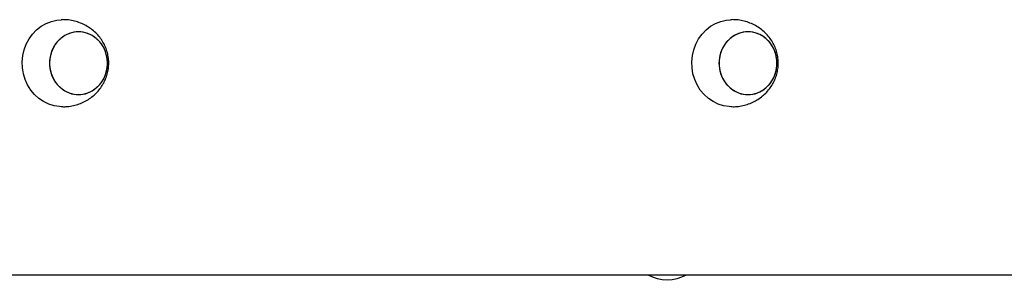
# Model space of a CAD drawing. Units: millimetres. Extents: x -56 to 54, y -47 to 50.
# Drawn here: x -35 to -31, y -7 to -6 of the extents above; entities that cross this region are included whole.
import ezdxf

# ---------------------------------------------------------------- set-up
doc = ezdxf.new("R2010")
doc.units = ezdxf.units.MM
doc.header["$MEASUREMENT"] = 0
doc.layers.add('Camada 1', color=7, linetype='Continuous')

msp = doc.modelspace()

# ---------------------------------------------------------------- linework, layer by layer
at = {"layer": 'Camada 1', "lineweight": 25}
for points, knots in [([(-35.0327, -6.6933), (-35.0327, -6.6933), (-35.0387, -6.693), (-35.0387, -6.693), (-35.0387, -6.693), (-35.0387, -6.693), (-35.0603, -6.6898), (-35.0603, -6.6898), (-35.0603, -6.6898), (-35.0603, -6.6898), (-35.0812, -6.6833), (-35.0812, -6.6833), (-35.0812, -6.6833), (-35.0812, -6.6833), (-35.101, -6.6736), (-35.101, -6.6736), (-35.101, -6.6736), (-35.101, -6.6736), (-35.1195, -6.6612), (-35.1195, -6.6612), (-35.1195, -6.6612), (-35.1195, -6.6612), (-35.1362, -6.6459), (-35.1362, -6.6459), (-35.1362, -6.6459), (-35.1362, -6.6459), (-35.1507, -6.6284), (-35.1507, -6.6284), (-35.1507, -6.6284), (-35.1507, -6.6284), (-35.1629, -6.6087), (-35.1629, -6.6087), (-35.1629, -6.6087), (-35.1629, -6.6087), (-35.1724, -6.5876), (-35.1724, -6.5876), (-35.1724, -6.5876), (-35.1724, -6.5876), (-35.1791, -6.5652), (-35.1791, -6.5652), (-35.1791, -6.5652), (-35.1791, -6.5652), (-35.1829, -6.5419), (-35.1829, -6.5419), (-35.1829, -6.5419), (-35.1829, -6.5419), (-35.1837, -6.5183), (-35.1837, -6.5183), (-35.1837, -6.5183), (-35.1837, -6.5183), (-35.1814, -6.4948), (-35.1814, -6.4948), (-35.1814, -6.4948), (-35.1814, -6.4948), (-35.1761, -6.4718), (-35.1761, -6.4718), (-35.1761, -6.4718), (-35.1761, -6.4718), (-35.168, -6.4499), (-35.168, -6.4499), (-35.168, -6.4499), (-35.168, -6.4499), (-35.1571, -6.4296), (-35.1571, -6.4296), (-35.1571, -6.4296), (-35.1571, -6.4296), (-35.1437, -6.4109), (-35.1437, -6.4109), (-35.1437, -6.4109), (-35.1437, -6.4109), (-35.128, -6.3945), (-35.128, -6.3945), (-35.128, -6.3945), (-35.128, -6.3945), (-35.1104, -6.3806), (-35.1104, -6.3806), (-35.1104, -6.3806), (-35.1104, -6.3806), (-35.0912, -6.3695), (-35.0912, -6.3695), (-35.0912, -6.3695), (-35.0912, -6.3695), (-35.0708, -6.3615), (-35.0708, -6.3615), (-35.0708, -6.3615), (-35.0708, -6.3615), (-35.0495, -6.3565), (-35.0495, -6.3565), (-35.0495, -6.3565), (-35.0495, -6.3565), (-35.0329, -6.355), (-35.0329, -6.355)], [0, 0, 0, 0, 0.041667, 0.041667, 0.041667, 0.041667, 0.083333, 0.083333, 0.083333, 0.083333, 0.125, 0.125, 0.125, 0.125, 0.166667, 0.166667, 0.166667, 0.166667, 0.208333, 0.208333, 0.208333, 0.208333, 0.25, 0.25, 0.25, 0.25, 0.291667, 0.291667, 0.291667, 0.291667, 0.333333, 0.333333, 0.333333, 0.333333, 0.375, 0.375, 0.375, 0.375, 0.416667, 0.416667, 0.416667, 0.416667, 0.458333, 0.458333, 0.458333, 0.458333, 0.5, 0.5, 0.5, 0.5, 0.541667, 0.541667, 0.541667, 0.541667, 0.583333, 0.583333, 0.583333, 0.583333, 0.625, 0.625, 0.625, 0.625, 0.666667, 0.666667, 0.666667, 0.666667, 0.708333, 0.708333, 0.708333, 0.708333, 0.75, 0.75, 0.75, 0.75, 0.791667, 0.791667, 0.791667, 0.791667, 0.833333, 0.833333, 0.833333, 0.833333, 0.875, 0.875, 0.875, 0.875, 0.916667, 0.916667, 0.916667, 0.916667, 1, 1, 1, 1]), ([(-35.0327, -6.6931), (-35.0265, -6.6932), (-35.0202, -6.6934), (-35.0141, -6.693), (-35.0141, -6.693), (-35.0063, -6.6927), (-34.9986, -6.6917), (-34.9909, -6.69), (-34.9909, -6.69), (-34.9833, -6.6885), (-34.9758, -6.6866), (-34.9684, -6.6842), (-34.9684, -6.6842), (-34.9612, -6.6819), (-34.954, -6.679), (-34.9471, -6.6757), (-34.9471, -6.6757), (-34.9403, -6.6725), (-34.9337, -6.6689), (-34.9273, -6.6647), (-34.9273, -6.6647), (-34.921, -6.6608), (-34.915, -6.6564), (-34.9091, -6.6515), (-34.9091, -6.6515), (-34.9035, -6.6469), (-34.8981, -6.6417), (-34.8931, -6.6365), (-34.8931, -6.6365), (-34.8881, -6.6312), (-34.8835, -6.6256), (-34.8792, -6.6196), (-34.8792, -6.6196), (-34.875, -6.6138), (-34.8712, -6.6076), (-34.8678, -6.6014), (-34.8678, -6.6014), (-34.8645, -6.5951), (-34.8614, -6.5886), (-34.8589, -6.582), (-34.8589, -6.582), (-34.8563, -6.5754), (-34.8542, -6.5687), (-34.8526, -6.5619), (-34.8526, -6.5619), (-34.8509, -6.555), (-34.8496, -6.5481), (-34.849, -6.5411), (-34.849, -6.5411), (-34.8483, -6.5341), (-34.848, -6.527), (-34.8481, -6.52), (-34.8481, -6.52), (-34.8483, -6.5128), (-34.849, -6.5058), (-34.8501, -6.4989), (-34.8501, -6.4989), (-34.8513, -6.4917), (-34.8529, -6.4847), (-34.8549, -6.4777), (-34.8549, -6.4777), (-34.8571, -6.4707), (-34.8596, -6.4639), (-34.8627, -6.4572), (-34.8627, -6.4572), (-34.8659, -6.4503), (-34.8694, -6.4437), (-34.8734, -6.4374), (-34.8734, -6.4374), (-34.8774, -6.431), (-34.882, -6.4248), (-34.8868, -6.4189), (-34.8868, -6.4189), (-34.8919, -6.4129), (-34.8972, -6.4073), (-34.903, -6.4022), (-34.903, -6.4022), (-34.9087, -6.3969), (-34.915, -6.3919), (-34.9213, -6.3874), (-34.9213, -6.3874), (-34.9279, -6.3829), (-34.9346, -6.3788), (-34.9418, -6.3752), (-34.9418, -6.3752), (-34.9488, -6.3716), (-34.9561, -6.3685), (-34.9636, -6.3658), (-34.9636, -6.3658), (-34.9709, -6.3631), (-34.9788, -6.3609), (-34.9865, -6.3592), (-34.9865, -6.3592), (-34.9942, -6.3575), (-35.0021, -6.3563), (-35.0099, -6.3556), (-35.0099, -6.3556), (-35.0154, -6.3551), (-35.0209, -6.355), (-35.0263, -6.3549)], [0, 0, 0, 0, 0.038462, 0.038462, 0.038462, 0.038462, 0.076923, 0.076923, 0.076923, 0.076923, 0.115385, 0.115385, 0.115385, 0.115385, 0.153846, 0.153846, 0.153846, 0.153846, 0.192308, 0.192308, 0.192308, 0.192308, 0.230769, 0.230769, 0.230769, 0.230769, 0.269231, 0.269231, 0.269231, 0.269231, 0.307692, 0.307692, 0.307692, 0.307692, 0.346154, 0.346154, 0.346154, 0.346154, 0.384615, 0.384615, 0.384615, 0.384615, 0.423077, 0.423077, 0.423077, 0.423077, 0.461538, 0.461538, 0.461538, 0.461538, 0.5, 0.5, 0.5, 0.5, 0.538462, 0.538462, 0.538462, 0.538462, 0.576923, 0.576923, 0.576923, 0.576923, 0.615385, 0.615385, 0.615385, 0.615385, 0.653846, 0.653846, 0.653846, 0.653846, 0.692308, 0.692308, 0.692308, 0.692308, 0.730769, 0.730769, 0.730769, 0.730769, 0.769231, 0.769231, 0.769231, 0.769231, 0.807692, 0.807692, 0.807692, 0.807692, 0.846154, 0.846154, 0.846154, 0.846154, 0.884615, 0.884615, 0.884615, 0.884615, 0.923077, 0.923077, 0.923077, 0.923077, 1, 1, 1, 1]), ([(-32.4346, -6.6933), (-32.4346, -6.6933), (-32.4407, -6.693), (-32.4407, -6.693), (-32.4407, -6.693), (-32.4407, -6.693), (-32.4621, -6.6898), (-32.4621, -6.6898), (-32.4621, -6.6898), (-32.4621, -6.6898), (-32.483, -6.6833), (-32.483, -6.6833), (-32.483, -6.6833), (-32.483, -6.6833), (-32.503, -6.6736), (-32.503, -6.6736), (-32.503, -6.6736), (-32.503, -6.6736), (-32.5213, -6.6612), (-32.5213, -6.6612), (-32.5213, -6.6612), (-32.5213, -6.6612), (-32.538, -6.6459), (-32.538, -6.6459), (-32.538, -6.6459), (-32.538, -6.6459), (-32.5526, -6.6284), (-32.5526, -6.6284), (-32.5526, -6.6284), (-32.5526, -6.6284), (-32.5647, -6.6087), (-32.5647, -6.6087), (-32.5647, -6.6087), (-32.5647, -6.6087), (-32.5743, -6.5876), (-32.5743, -6.5876), (-32.5743, -6.5876), (-32.5743, -6.5876), (-32.5809, -6.5652), (-32.5809, -6.5652), (-32.5809, -6.5652), (-32.5809, -6.5652), (-32.5847, -6.5419), (-32.5847, -6.5419), (-32.5847, -6.5419), (-32.5847, -6.5419), (-32.5855, -6.5183), (-32.5855, -6.5183), (-32.5855, -6.5183), (-32.5855, -6.5183), (-32.5833, -6.4948), (-32.5833, -6.4948), (-32.5833, -6.4948), (-32.5833, -6.4948), (-32.578, -6.4718), (-32.578, -6.4718), (-32.578, -6.4718), (-32.578, -6.4718), (-32.5698, -6.4499), (-32.5698, -6.4499), (-32.5698, -6.4499), (-32.5698, -6.4499), (-32.5589, -6.4296), (-32.5589, -6.4296), (-32.5589, -6.4296), (-32.5589, -6.4296), (-32.5456, -6.4109), (-32.5456, -6.4109), (-32.5456, -6.4109), (-32.5456, -6.4109), (-32.5299, -6.3945), (-32.5299, -6.3945), (-32.5299, -6.3945), (-32.5299, -6.3945), (-32.5123, -6.3806), (-32.5123, -6.3806), (-32.5123, -6.3806), (-32.5123, -6.3806), (-32.4932, -6.3695), (-32.4932, -6.3695), (-32.4932, -6.3695), (-32.4932, -6.3695), (-32.4727, -6.3615), (-32.4727, -6.3615), (-32.4727, -6.3615), (-32.4727, -6.3615), (-32.4515, -6.3565), (-32.4515, -6.3565), (-32.4515, -6.3565), (-32.4515, -6.3565), (-32.4349, -6.355), (-32.4349, -6.355)], [0, 0, 0, 0, 0.041667, 0.041667, 0.041667, 0.041667, 0.083333, 0.083333, 0.083333, 0.083333, 0.125, 0.125, 0.125, 0.125, 0.166667, 0.166667, 0.166667, 0.166667, 0.208333, 0.208333, 0.208333, 0.208333, 0.25, 0.25, 0.25, 0.25, 0.291667, 0.291667, 0.291667, 0.291667, 0.333333, 0.333333, 0.333333, 0.333333, 0.375, 0.375, 0.375, 0.375, 0.416667, 0.416667, 0.416667, 0.416667, 0.458333, 0.458333, 0.458333, 0.458333, 0.5, 0.5, 0.5, 0.5, 0.541667, 0.541667, 0.541667, 0.541667, 0.583333, 0.583333, 0.583333, 0.583333, 0.625, 0.625, 0.625, 0.625, 0.666667, 0.666667, 0.666667, 0.666667, 0.708333, 0.708333, 0.708333, 0.708333, 0.75, 0.75, 0.75, 0.75, 0.791667, 0.791667, 0.791667, 0.791667, 0.833333, 0.833333, 0.833333, 0.833333, 0.875, 0.875, 0.875, 0.875, 0.916667, 0.916667, 0.916667, 0.916667, 1, 1, 1, 1]), ([(-32.4345, -6.6931), (-32.4284, -6.6932), (-32.4222, -6.6934), (-32.4161, -6.693), (-32.4161, -6.693), (-32.4082, -6.6927), (-32.4004, -6.6917), (-32.3927, -6.69), (-32.3927, -6.69), (-32.3851, -6.6885), (-32.3777, -6.6866), (-32.3703, -6.6842), (-32.3703, -6.6842), (-32.363, -6.6819), (-32.3559, -6.679), (-32.3489, -6.6757), (-32.3489, -6.6757), (-32.3421, -6.6725), (-32.3355, -6.6689), (-32.3291, -6.6647), (-32.3291, -6.6647), (-32.3229, -6.6608), (-32.3168, -6.6564), (-32.311, -6.6515), (-32.311, -6.6515), (-32.3054, -6.6469), (-32.3, -6.6417), (-32.2949, -6.6365), (-32.2949, -6.6365), (-32.29, -6.6312), (-32.2854, -6.6256), (-32.2811, -6.6196), (-32.2811, -6.6196), (-32.2769, -6.6138), (-32.2732, -6.6076), (-32.2696, -6.6014), (-32.2696, -6.6014), (-32.2662, -6.5951), (-32.2634, -6.5886), (-32.2607, -6.582), (-32.2607, -6.582), (-32.2582, -6.5754), (-32.2561, -6.5687), (-32.2545, -6.5619), (-32.2545, -6.5619), (-32.2528, -6.555), (-32.2516, -6.5481), (-32.2508, -6.5411), (-32.2508, -6.5411), (-32.2501, -6.5341), (-32.2498, -6.527), (-32.2499, -6.52), (-32.2499, -6.52), (-32.2502, -6.5128), (-32.2508, -6.5058), (-32.2519, -6.4989), (-32.2519, -6.4989), (-32.2531, -6.4917), (-32.2548, -6.4847), (-32.2569, -6.4777), (-32.2569, -6.4777), (-32.259, -6.4707), (-32.2616, -6.4639), (-32.2646, -6.4572), (-32.2646, -6.4572), (-32.2677, -6.4503), (-32.2713, -6.4437), (-32.2752, -6.4374), (-32.2752, -6.4374), (-32.2793, -6.431), (-32.2838, -6.4248), (-32.2888, -6.4189), (-32.2888, -6.4189), (-32.2937, -6.4129), (-32.2991, -6.4073), (-32.3048, -6.4022), (-32.3048, -6.4022), (-32.3107, -6.3969), (-32.3168, -6.3919), (-32.3232, -6.3874), (-32.3232, -6.3874), (-32.3297, -6.3829), (-32.3365, -6.3788), (-32.3436, -6.3752), (-32.3436, -6.3752), (-32.3506, -6.3716), (-32.358, -6.3685), (-32.3654, -6.3658), (-32.3654, -6.3658), (-32.3729, -6.3631), (-32.3805, -6.3609), (-32.3883, -6.3592), (-32.3883, -6.3592), (-32.396, -6.3575), (-32.4038, -6.3563), (-32.4118, -6.3556), (-32.4118, -6.3556), (-32.4173, -6.3551), (-32.4228, -6.355), (-32.4283, -6.3549)], [0, 0, 0, 0, 0.038462, 0.038462, 0.038462, 0.038462, 0.076923, 0.076923, 0.076923, 0.076923, 0.115385, 0.115385, 0.115385, 0.115385, 0.153846, 0.153846, 0.153846, 0.153846, 0.192308, 0.192308, 0.192308, 0.192308, 0.230769, 0.230769, 0.230769, 0.230769, 0.269231, 0.269231, 0.269231, 0.269231, 0.307692, 0.307692, 0.307692, 0.307692, 0.346154, 0.346154, 0.346154, 0.346154, 0.384615, 0.384615, 0.384615, 0.384615, 0.423077, 0.423077, 0.423077, 0.423077, 0.461538, 0.461538, 0.461538, 0.461538, 0.5, 0.5, 0.5, 0.5, 0.538462, 0.538462, 0.538462, 0.538462, 0.576923, 0.576923, 0.576923, 0.576923, 0.615385, 0.615385, 0.615385, 0.615385, 0.653846, 0.653846, 0.653846, 0.653846, 0.692308, 0.692308, 0.692308, 0.692308, 0.730769, 0.730769, 0.730769, 0.730769, 0.769231, 0.769231, 0.769231, 0.769231, 0.807692, 0.807692, 0.807692, 0.807692, 0.846154, 0.846154, 0.846154, 0.846154, 0.884615, 0.884615, 0.884615, 0.884615, 0.923077, 0.923077, 0.923077, 0.923077, 1, 1, 1, 1]), ([(-34.8529, -6.5242), (-34.8529, -6.5242), (-34.8543, -6.5443), (-34.8543, -6.5443), (-34.8543, -6.5443), (-34.8543, -6.5443), (-34.859, -6.5639), (-34.859, -6.5639), (-34.859, -6.5639), (-34.859, -6.5639), (-34.8664, -6.5823), (-34.8664, -6.5823), (-34.8664, -6.5823), (-34.8664, -6.5823), (-34.8767, -6.5993), (-34.8767, -6.5993), (-34.8767, -6.5993), (-34.8767, -6.5993), (-34.8892, -6.6141), (-34.8892, -6.6141), (-34.8892, -6.6141), (-34.8892, -6.6141), (-34.9038, -6.6266), (-34.9038, -6.6266), (-34.9038, -6.6266), (-34.9038, -6.6266), (-34.9202, -6.6361), (-34.9202, -6.6361), (-34.9202, -6.6361), (-34.9202, -6.6361), (-34.9378, -6.6427), (-34.9378, -6.6427), (-34.9378, -6.6427), (-34.9378, -6.6427), (-34.9561, -6.646), (-34.9561, -6.646), (-34.9561, -6.646), (-34.9561, -6.646), (-34.9748, -6.646), (-34.9748, -6.646), (-34.9748, -6.646), (-34.9748, -6.646), (-34.9931, -6.6427), (-34.9931, -6.6427), (-34.9931, -6.6427), (-34.9931, -6.6427), (-35.0107, -6.6361), (-35.0107, -6.6361), (-35.0107, -6.6361), (-35.0107, -6.6361), (-35.027, -6.6266), (-35.027, -6.6266), (-35.027, -6.6266), (-35.027, -6.6266), (-35.0417, -6.6141), (-35.0417, -6.6141), (-35.0417, -6.6141), (-35.0417, -6.6141), (-35.0543, -6.5993), (-35.0543, -6.5993), (-35.0543, -6.5993), (-35.0543, -6.5993), (-35.0644, -6.5823), (-35.0644, -6.5823), (-35.0644, -6.5823), (-35.0644, -6.5823), (-35.0719, -6.5639), (-35.0719, -6.5639), (-35.0719, -6.5639), (-35.0719, -6.5639), (-35.0765, -6.5443), (-35.0765, -6.5443), (-35.0765, -6.5443), (-35.0765, -6.5443), (-35.078, -6.5242), (-35.078, -6.5242), (-35.078, -6.5242), (-35.078, -6.5242), (-35.0765, -6.504), (-35.0765, -6.504), (-35.0765, -6.504), (-35.0765, -6.504), (-35.0719, -6.4844), (-35.0719, -6.4844), (-35.0719, -6.4844), (-35.0719, -6.4844), (-35.0644, -6.466), (-35.0644, -6.466), (-35.0644, -6.466), (-35.0644, -6.466), (-35.0543, -6.4491), (-35.0543, -6.4491), (-35.0543, -6.4491), (-35.0543, -6.4491), (-35.0417, -6.4342), (-35.0417, -6.4342), (-35.0417, -6.4342), (-35.0417, -6.4342), (-35.027, -6.4219), (-35.027, -6.4219), (-35.027, -6.4219), (-35.027, -6.4219), (-35.0107, -6.4122), (-35.0107, -6.4122), (-35.0107, -6.4122), (-35.0107, -6.4122), (-34.9931, -6.4056), (-34.9931, -6.4056), (-34.9931, -6.4056), (-34.9931, -6.4056), (-34.9748, -6.4024), (-34.9748, -6.4024), (-34.9748, -6.4024), (-34.9748, -6.4024), (-34.9561, -6.4024), (-34.9561, -6.4024), (-34.9561, -6.4024), (-34.9561, -6.4024), (-34.9378, -6.4056), (-34.9378, -6.4056), (-34.9378, -6.4056), (-34.9378, -6.4056), (-34.9202, -6.4122), (-34.9202, -6.4122), (-34.9202, -6.4122), (-34.9202, -6.4122), (-34.9038, -6.4219), (-34.9038, -6.4219), (-34.9038, -6.4219), (-34.9038, -6.4219), (-34.8892, -6.4342), (-34.8892, -6.4342), (-34.8892, -6.4342), (-34.8892, -6.4342), (-34.8767, -6.4491), (-34.8767, -6.4491), (-34.8767, -6.4491), (-34.8767, -6.4491), (-34.8664, -6.466), (-34.8664, -6.466), (-34.8664, -6.466), (-34.8664, -6.466), (-34.859, -6.4844), (-34.859, -6.4844), (-34.859, -6.4844), (-34.859, -6.4844), (-34.8543, -6.504), (-34.8543, -6.504), (-34.8543, -6.504), (-34.8543, -6.504), (-34.8529, -6.5242), (-34.8529, -6.5242)], [0, 0, 0, 0, 0.025641, 0.025641, 0.025641, 0.025641, 0.051282, 0.051282, 0.051282, 0.051282, 0.076923, 0.076923, 0.076923, 0.076923, 0.102564, 0.102564, 0.102564, 0.102564, 0.128205, 0.128205, 0.128205, 0.128205, 0.153846, 0.153846, 0.153846, 0.153846, 0.179487, 0.179487, 0.179487, 0.179487, 0.205128, 0.205128, 0.205128, 0.205128, 0.230769, 0.230769, 0.230769, 0.230769, 0.25641, 0.25641, 0.25641, 0.25641, 0.282051, 0.282051, 0.282051, 0.282051, 0.307692, 0.307692, 0.307692, 0.307692, 0.333333, 0.333333, 0.333333, 0.333333, 0.358974, 0.358974, 0.358974, 0.358974, 0.384615, 0.384615, 0.384615, 0.384615, 0.410256, 0.410256, 0.410256, 0.410256, 0.435897, 0.435897, 0.435897, 0.435897, 0.461538, 0.461538, 0.461538, 0.461538, 0.487179, 0.487179, 0.487179, 0.487179, 0.512821, 0.512821, 0.512821, 0.512821, 0.538462, 0.538462, 0.538462, 0.538462, 0.564103, 0.564103, 0.564103, 0.564103, 0.589744, 0.589744, 0.589744, 0.589744, 0.615385, 0.615385, 0.615385, 0.615385, 0.641026, 0.641026, 0.641026, 0.641026, 0.666667, 0.666667, 0.666667, 0.666667, 0.692308, 0.692308, 0.692308, 0.692308, 0.717949, 0.717949, 0.717949, 0.717949, 0.74359, 0.74359, 0.74359, 0.74359, 0.769231, 0.769231, 0.769231, 0.769231, 0.794872, 0.794872, 0.794872, 0.794872, 0.820513, 0.820513, 0.820513, 0.820513, 0.846154, 0.846154, 0.846154, 0.846154, 0.871795, 0.871795, 0.871795, 0.871795, 0.897436, 0.897436, 0.897436, 0.897436, 0.923077, 0.923077, 0.923077, 0.923077, 0.948718, 0.948718, 0.948718, 0.948718, 1, 1, 1, 1]), ([(-34.9654, -6.4018), (-34.9654, -6.4018), (-34.947, -6.4036), (-34.947, -6.4036), (-34.947, -6.4036), (-34.947, -6.4036), (-34.9288, -6.4085), (-34.9288, -6.4085), (-34.9288, -6.4085), (-34.9288, -6.4085), (-34.9119, -6.4167), (-34.9119, -6.4167), (-34.9119, -6.4167), (-34.9119, -6.4167), (-34.8964, -6.4277), (-34.8964, -6.4277), (-34.8964, -6.4277), (-34.8964, -6.4277), (-34.8826, -6.4413), (-34.8826, -6.4413), (-34.8826, -6.4413), (-34.8826, -6.4413), (-34.8712, -6.4573), (-34.8712, -6.4573), (-34.8712, -6.4573), (-34.8712, -6.4573), (-34.8624, -6.4751), (-34.8624, -6.4751), (-34.8624, -6.4751), (-34.8624, -6.4751), (-34.8563, -6.4941), (-34.8563, -6.4941), (-34.8563, -6.4941), (-34.8563, -6.4941), (-34.8532, -6.514), (-34.8532, -6.514), (-34.8532, -6.514), (-34.8532, -6.514), (-34.8532, -6.5343), (-34.8532, -6.5343), (-34.8532, -6.5343), (-34.8532, -6.5343), (-34.8563, -6.5542), (-34.8563, -6.5542), (-34.8563, -6.5542), (-34.8563, -6.5542), (-34.8624, -6.5733), (-34.8624, -6.5733), (-34.8624, -6.5733), (-34.8624, -6.5733), (-34.8712, -6.591), (-34.8712, -6.591), (-34.8712, -6.591), (-34.8712, -6.591), (-34.8826, -6.607), (-34.8826, -6.607), (-34.8826, -6.607), (-34.8826, -6.607), (-34.8964, -6.6206), (-34.8964, -6.6206), (-34.8964, -6.6206), (-34.8964, -6.6206), (-34.9119, -6.6317), (-34.9119, -6.6317), (-34.9119, -6.6317), (-34.9119, -6.6317), (-34.9288, -6.6399), (-34.9288, -6.6399), (-34.9288, -6.6399), (-34.9288, -6.6399), (-34.947, -6.6448), (-34.947, -6.6448), (-34.947, -6.6448), (-34.947, -6.6448), (-34.9654, -6.6464), (-34.9654, -6.6464), (-34.9654, -6.6464), (-34.9654, -6.6464), (-34.9839, -6.6448), (-34.9839, -6.6448), (-34.9839, -6.6448), (-34.9839, -6.6448), (-35.0021, -6.6399), (-35.0021, -6.6399), (-35.0021, -6.6399), (-35.0021, -6.6399), (-35.019, -6.6317), (-35.019, -6.6317), (-35.019, -6.6317), (-35.019, -6.6317), (-35.0345, -6.6206), (-35.0345, -6.6206), (-35.0345, -6.6206), (-35.0345, -6.6206), (-35.0483, -6.607), (-35.0483, -6.607), (-35.0483, -6.607), (-35.0483, -6.607), (-35.0597, -6.591), (-35.0597, -6.591), (-35.0597, -6.591), (-35.0597, -6.591), (-35.0685, -6.5733), (-35.0685, -6.5733), (-35.0685, -6.5733), (-35.0685, -6.5733), (-35.0747, -6.5542), (-35.0747, -6.5542), (-35.0747, -6.5542), (-35.0747, -6.5542), (-35.0776, -6.5343), (-35.0776, -6.5343), (-35.0776, -6.5343), (-35.0776, -6.5343), (-35.0776, -6.514), (-35.0776, -6.514), (-35.0776, -6.514), (-35.0776, -6.514), (-35.0747, -6.4941), (-35.0747, -6.4941), (-35.0747, -6.4941), (-35.0747, -6.4941), (-35.0685, -6.4751), (-35.0685, -6.4751), (-35.0685, -6.4751), (-35.0685, -6.4751), (-35.0597, -6.4573), (-35.0597, -6.4573), (-35.0597, -6.4573), (-35.0597, -6.4573), (-35.0483, -6.4413), (-35.0483, -6.4413), (-35.0483, -6.4413), (-35.0483, -6.4413), (-35.0345, -6.4277), (-35.0345, -6.4277), (-35.0345, -6.4277), (-35.0345, -6.4277), (-35.019, -6.4167), (-35.019, -6.4167), (-35.019, -6.4167), (-35.019, -6.4167), (-35.0021, -6.4085), (-35.0021, -6.4085), (-35.0021, -6.4085), (-35.0021, -6.4085), (-34.9839, -6.4036), (-34.9839, -6.4036), (-34.9839, -6.4036), (-34.9839, -6.4036), (-34.9654, -6.4018), (-34.9654, -6.4018)], [0, 0, 0, 0, 0.025641, 0.025641, 0.025641, 0.025641, 0.051282, 0.051282, 0.051282, 0.051282, 0.076923, 0.076923, 0.076923, 0.076923, 0.102564, 0.102564, 0.102564, 0.102564, 0.128205, 0.128205, 0.128205, 0.128205, 0.153846, 0.153846, 0.153846, 0.153846, 0.179487, 0.179487, 0.179487, 0.179487, 0.205128, 0.205128, 0.205128, 0.205128, 0.230769, 0.230769, 0.230769, 0.230769, 0.25641, 0.25641, 0.25641, 0.25641, 0.282051, 0.282051, 0.282051, 0.282051, 0.307692, 0.307692, 0.307692, 0.307692, 0.333333, 0.333333, 0.333333, 0.333333, 0.358974, 0.358974, 0.358974, 0.358974, 0.384615, 0.384615, 0.384615, 0.384615, 0.410256, 0.410256, 0.410256, 0.410256, 0.435897, 0.435897, 0.435897, 0.435897, 0.461538, 0.461538, 0.461538, 0.461538, 0.487179, 0.487179, 0.487179, 0.487179, 0.512821, 0.512821, 0.512821, 0.512821, 0.538462, 0.538462, 0.538462, 0.538462, 0.564103, 0.564103, 0.564103, 0.564103, 0.589744, 0.589744, 0.589744, 0.589744, 0.615385, 0.615385, 0.615385, 0.615385, 0.641026, 0.641026, 0.641026, 0.641026, 0.666667, 0.666667, 0.666667, 0.666667, 0.692308, 0.692308, 0.692308, 0.692308, 0.717949, 0.717949, 0.717949, 0.717949, 0.74359, 0.74359, 0.74359, 0.74359, 0.769231, 0.769231, 0.769231, 0.769231, 0.794872, 0.794872, 0.794872, 0.794872, 0.820513, 0.820513, 0.820513, 0.820513, 0.846154, 0.846154, 0.846154, 0.846154, 0.871795, 0.871795, 0.871795, 0.871795, 0.897436, 0.897436, 0.897436, 0.897436, 0.923077, 0.923077, 0.923077, 0.923077, 0.948718, 0.948718, 0.948718, 0.948718, 1, 1, 1, 1]), ([(-32.2548, -6.5242), (-32.2548, -6.5242), (-32.2563, -6.5443), (-32.2563, -6.5443), (-32.2563, -6.5443), (-32.2563, -6.5443), (-32.2609, -6.5639), (-32.2609, -6.5639), (-32.2609, -6.5639), (-32.2609, -6.5639), (-32.2683, -6.5823), (-32.2683, -6.5823), (-32.2683, -6.5823), (-32.2683, -6.5823), (-32.2785, -6.5993), (-32.2785, -6.5993), (-32.2785, -6.5993), (-32.2785, -6.5993), (-32.2911, -6.6141), (-32.2911, -6.6141), (-32.2911, -6.6141), (-32.2911, -6.6141), (-32.3057, -6.6266), (-32.3057, -6.6266), (-32.3057, -6.6266), (-32.3057, -6.6266), (-32.3221, -6.6361), (-32.3221, -6.6361), (-32.3221, -6.6361), (-32.3221, -6.6361), (-32.3397, -6.6427), (-32.3397, -6.6427), (-32.3397, -6.6427), (-32.3397, -6.6427), (-32.3581, -6.646), (-32.3581, -6.646), (-32.3581, -6.646), (-32.3581, -6.646), (-32.3767, -6.646), (-32.3767, -6.646), (-32.3767, -6.646), (-32.3767, -6.646), (-32.395, -6.6427), (-32.395, -6.6427), (-32.395, -6.6427), (-32.395, -6.6427), (-32.4126, -6.6361), (-32.4126, -6.6361), (-32.4126, -6.6361), (-32.4126, -6.6361), (-32.429, -6.6266), (-32.429, -6.6266), (-32.429, -6.6266), (-32.429, -6.6266), (-32.4437, -6.6141), (-32.4437, -6.6141), (-32.4437, -6.6141), (-32.4437, -6.6141), (-32.4562, -6.5993), (-32.4562, -6.5993), (-32.4562, -6.5993), (-32.4562, -6.5993), (-32.4664, -6.5823), (-32.4664, -6.5823), (-32.4664, -6.5823), (-32.4664, -6.5823), (-32.4738, -6.5639), (-32.4738, -6.5639), (-32.4738, -6.5639), (-32.4738, -6.5639), (-32.4784, -6.5443), (-32.4784, -6.5443), (-32.4784, -6.5443), (-32.4784, -6.5443), (-32.48, -6.5242), (-32.48, -6.5242), (-32.48, -6.5242), (-32.48, -6.5242), (-32.4784, -6.504), (-32.4784, -6.504), (-32.4784, -6.504), (-32.4784, -6.504), (-32.4738, -6.4844), (-32.4738, -6.4844), (-32.4738, -6.4844), (-32.4738, -6.4844), (-32.4664, -6.466), (-32.4664, -6.466), (-32.4664, -6.466), (-32.4664, -6.466), (-32.4562, -6.4491), (-32.4562, -6.4491), (-32.4562, -6.4491), (-32.4562, -6.4491), (-32.4437, -6.4342), (-32.4437, -6.4342), (-32.4437, -6.4342), (-32.4437, -6.4342), (-32.429, -6.4219), (-32.429, -6.4219), (-32.429, -6.4219), (-32.429, -6.4219), (-32.4126, -6.4122), (-32.4126, -6.4122), (-32.4126, -6.4122), (-32.4126, -6.4122), (-32.395, -6.4056), (-32.395, -6.4056), (-32.395, -6.4056), (-32.395, -6.4056), (-32.3767, -6.4024), (-32.3767, -6.4024), (-32.3767, -6.4024), (-32.3767, -6.4024), (-32.3581, -6.4024), (-32.3581, -6.4024), (-32.3581, -6.4024), (-32.3581, -6.4024), (-32.3397, -6.4056), (-32.3397, -6.4056), (-32.3397, -6.4056), (-32.3397, -6.4056), (-32.3221, -6.4122), (-32.3221, -6.4122), (-32.3221, -6.4122), (-32.3221, -6.4122), (-32.3057, -6.4219), (-32.3057, -6.4219), (-32.3057, -6.4219), (-32.3057, -6.4219), (-32.2911, -6.4342), (-32.2911, -6.4342), (-32.2911, -6.4342), (-32.2911, -6.4342), (-32.2785, -6.4491), (-32.2785, -6.4491), (-32.2785, -6.4491), (-32.2785, -6.4491), (-32.2683, -6.466), (-32.2683, -6.466), (-32.2683, -6.466), (-32.2683, -6.466), (-32.2609, -6.4844), (-32.2609, -6.4844), (-32.2609, -6.4844), (-32.2609, -6.4844), (-32.2563, -6.504), (-32.2563, -6.504), (-32.2563, -6.504), (-32.2563, -6.504), (-32.2548, -6.5242), (-32.2548, -6.5242)], [0, 0, 0, 0, 0.025641, 0.025641, 0.025641, 0.025641, 0.051282, 0.051282, 0.051282, 0.051282, 0.076923, 0.076923, 0.076923, 0.076923, 0.102564, 0.102564, 0.102564, 0.102564, 0.128205, 0.128205, 0.128205, 0.128205, 0.153846, 0.153846, 0.153846, 0.153846, 0.179487, 0.179487, 0.179487, 0.179487, 0.205128, 0.205128, 0.205128, 0.205128, 0.230769, 0.230769, 0.230769, 0.230769, 0.25641, 0.25641, 0.25641, 0.25641, 0.282051, 0.282051, 0.282051, 0.282051, 0.307692, 0.307692, 0.307692, 0.307692, 0.333333, 0.333333, 0.333333, 0.333333, 0.358974, 0.358974, 0.358974, 0.358974, 0.384615, 0.384615, 0.384615, 0.384615, 0.410256, 0.410256, 0.410256, 0.410256, 0.435897, 0.435897, 0.435897, 0.435897, 0.461538, 0.461538, 0.461538, 0.461538, 0.487179, 0.487179, 0.487179, 0.487179, 0.512821, 0.512821, 0.512821, 0.512821, 0.538462, 0.538462, 0.538462, 0.538462, 0.564103, 0.564103, 0.564103, 0.564103, 0.589744, 0.589744, 0.589744, 0.589744, 0.615385, 0.615385, 0.615385, 0.615385, 0.641026, 0.641026, 0.641026, 0.641026, 0.666667, 0.666667, 0.666667, 0.666667, 0.692308, 0.692308, 0.692308, 0.692308, 0.717949, 0.717949, 0.717949, 0.717949, 0.74359, 0.74359, 0.74359, 0.74359, 0.769231, 0.769231, 0.769231, 0.769231, 0.794872, 0.794872, 0.794872, 0.794872, 0.820513, 0.820513, 0.820513, 0.820513, 0.846154, 0.846154, 0.846154, 0.846154, 0.871795, 0.871795, 0.871795, 0.871795, 0.897436, 0.897436, 0.897436, 0.897436, 0.923077, 0.923077, 0.923077, 0.923077, 0.948718, 0.948718, 0.948718, 0.948718, 1, 1, 1, 1]), ([(-32.3674, -6.4018), (-32.3674, -6.4018), (-32.3488, -6.4036), (-32.3488, -6.4036), (-32.3488, -6.4036), (-32.3488, -6.4036), (-32.3308, -6.4085), (-32.3308, -6.4085), (-32.3308, -6.4085), (-32.3308, -6.4085), (-32.3137, -6.4167), (-32.3137, -6.4167), (-32.3137, -6.4167), (-32.3137, -6.4167), (-32.2982, -6.4277), (-32.2982, -6.4277), (-32.2982, -6.4277), (-32.2982, -6.4277), (-32.2845, -6.4413), (-32.2845, -6.4413), (-32.2845, -6.4413), (-32.2845, -6.4413), (-32.2732, -6.4573), (-32.2732, -6.4573), (-32.2732, -6.4573), (-32.2732, -6.4573), (-32.2642, -6.4751), (-32.2642, -6.4751), (-32.2642, -6.4751), (-32.2642, -6.4751), (-32.2582, -6.4941), (-32.2582, -6.4941), (-32.2582, -6.4941), (-32.2582, -6.4941), (-32.2551, -6.514), (-32.2551, -6.514), (-32.2551, -6.514), (-32.2551, -6.514), (-32.2551, -6.5343), (-32.2551, -6.5343), (-32.2551, -6.5343), (-32.2551, -6.5343), (-32.2582, -6.5542), (-32.2582, -6.5542), (-32.2582, -6.5542), (-32.2582, -6.5542), (-32.2642, -6.5733), (-32.2642, -6.5733), (-32.2642, -6.5733), (-32.2642, -6.5733), (-32.2732, -6.591), (-32.2732, -6.591), (-32.2732, -6.591), (-32.2732, -6.591), (-32.2845, -6.607), (-32.2845, -6.607), (-32.2845, -6.607), (-32.2845, -6.607), (-32.2982, -6.6206), (-32.2982, -6.6206), (-32.2982, -6.6206), (-32.2982, -6.6206), (-32.3137, -6.6317), (-32.3137, -6.6317), (-32.3137, -6.6317), (-32.3137, -6.6317), (-32.3308, -6.6399), (-32.3308, -6.6399), (-32.3308, -6.6399), (-32.3308, -6.6399), (-32.3488, -6.6448), (-32.3488, -6.6448), (-32.3488, -6.6448), (-32.3488, -6.6448), (-32.3674, -6.6464), (-32.3674, -6.6464), (-32.3674, -6.6464), (-32.3674, -6.6464), (-32.3859, -6.6448), (-32.3859, -6.6448), (-32.3859, -6.6448), (-32.3859, -6.6448), (-32.4039, -6.6399), (-32.4039, -6.6399), (-32.4039, -6.6399), (-32.4039, -6.6399), (-32.421, -6.6317), (-32.421, -6.6317), (-32.421, -6.6317), (-32.421, -6.6317), (-32.4365, -6.6206), (-32.4365, -6.6206), (-32.4365, -6.6206), (-32.4365, -6.6206), (-32.4503, -6.607), (-32.4503, -6.607), (-32.4503, -6.607), (-32.4503, -6.607), (-32.4616, -6.591), (-32.4616, -6.591), (-32.4616, -6.591), (-32.4616, -6.591), (-32.4705, -6.5733), (-32.4705, -6.5733), (-32.4705, -6.5733), (-32.4705, -6.5733), (-32.4764, -6.5542), (-32.4764, -6.5542), (-32.4764, -6.5542), (-32.4764, -6.5542), (-32.4796, -6.5343), (-32.4796, -6.5343), (-32.4796, -6.5343), (-32.4796, -6.5343), (-32.4796, -6.514), (-32.4796, -6.514), (-32.4796, -6.514), (-32.4796, -6.514), (-32.4764, -6.4941), (-32.4764, -6.4941), (-32.4764, -6.4941), (-32.4764, -6.4941), (-32.4705, -6.4751), (-32.4705, -6.4751), (-32.4705, -6.4751), (-32.4705, -6.4751), (-32.4616, -6.4573), (-32.4616, -6.4573), (-32.4616, -6.4573), (-32.4616, -6.4573), (-32.4503, -6.4413), (-32.4503, -6.4413), (-32.4503, -6.4413), (-32.4503, -6.4413), (-32.4365, -6.4277), (-32.4365, -6.4277), (-32.4365, -6.4277), (-32.4365, -6.4277), (-32.421, -6.4167), (-32.421, -6.4167), (-32.421, -6.4167), (-32.421, -6.4167), (-32.4039, -6.4085), (-32.4039, -6.4085), (-32.4039, -6.4085), (-32.4039, -6.4085), (-32.3859, -6.4036), (-32.3859, -6.4036), (-32.3859, -6.4036), (-32.3859, -6.4036), (-32.3674, -6.4018), (-32.3674, -6.4018)], [0, 0, 0, 0, 0.025641, 0.025641, 0.025641, 0.025641, 0.051282, 0.051282, 0.051282, 0.051282, 0.076923, 0.076923, 0.076923, 0.076923, 0.102564, 0.102564, 0.102564, 0.102564, 0.128205, 0.128205, 0.128205, 0.128205, 0.153846, 0.153846, 0.153846, 0.153846, 0.179487, 0.179487, 0.179487, 0.179487, 0.205128, 0.205128, 0.205128, 0.205128, 0.230769, 0.230769, 0.230769, 0.230769, 0.25641, 0.25641, 0.25641, 0.25641, 0.282051, 0.282051, 0.282051, 0.282051, 0.307692, 0.307692, 0.307692, 0.307692, 0.333333, 0.333333, 0.333333, 0.333333, 0.358974, 0.358974, 0.358974, 0.358974, 0.384615, 0.384615, 0.384615, 0.384615, 0.410256, 0.410256, 0.410256, 0.410256, 0.435897, 0.435897, 0.435897, 0.435897, 0.461538, 0.461538, 0.461538, 0.461538, 0.487179, 0.487179, 0.487179, 0.487179, 0.512821, 0.512821, 0.512821, 0.512821, 0.538462, 0.538462, 0.538462, 0.538462, 0.564103, 0.564103, 0.564103, 0.564103, 0.589744, 0.589744, 0.589744, 0.589744, 0.615385, 0.615385, 0.615385, 0.615385, 0.641026, 0.641026, 0.641026, 0.641026, 0.666667, 0.666667, 0.666667, 0.666667, 0.692308, 0.692308, 0.692308, 0.692308, 0.717949, 0.717949, 0.717949, 0.717949, 0.74359, 0.74359, 0.74359, 0.74359, 0.769231, 0.769231, 0.769231, 0.769231, 0.794872, 0.794872, 0.794872, 0.794872, 0.820513, 0.820513, 0.820513, 0.820513, 0.846154, 0.846154, 0.846154, 0.846154, 0.871795, 0.871795, 0.871795, 0.871795, 0.897436, 0.897436, 0.897436, 0.897436, 0.923077, 0.923077, 0.923077, 0.923077, 0.948718, 0.948718, 0.948718, 0.948718, 1, 1, 1, 1])]:
    msp.add_open_spline(points, degree=3, knots=knots, dxfattribs=at)
for points in [[(-35.0288, -6.355), (-35.0288, -6.355), (-35.0329, -6.3551), (-35.0329, -6.3551)], [(-35.0263, -6.3549), (-35.0263, -6.3549), (-35.0288, -6.355), (-35.0288, -6.355)], [(-32.4307, -6.355), (-32.4307, -6.355), (-32.4349, -6.3551), (-32.4349, -6.3551)], [(-32.4283, -6.3549), (-32.4283, -6.3549), (-32.4307, -6.355), (-32.4307, -6.355)], [(-35.956, -7.3471), (-35.956, -7.3471), (-30.4456, -7.3471), (-30.4456, -7.3471)], [(-32.7565, -7.3471), (-32.7093, -7.3723), (-32.6528, -7.3723), (-32.6056, -7.3471)]]:
    msp.add_open_spline(points, degree=3, dxfattribs=at)

doc.saveas('drawing.dxf')
